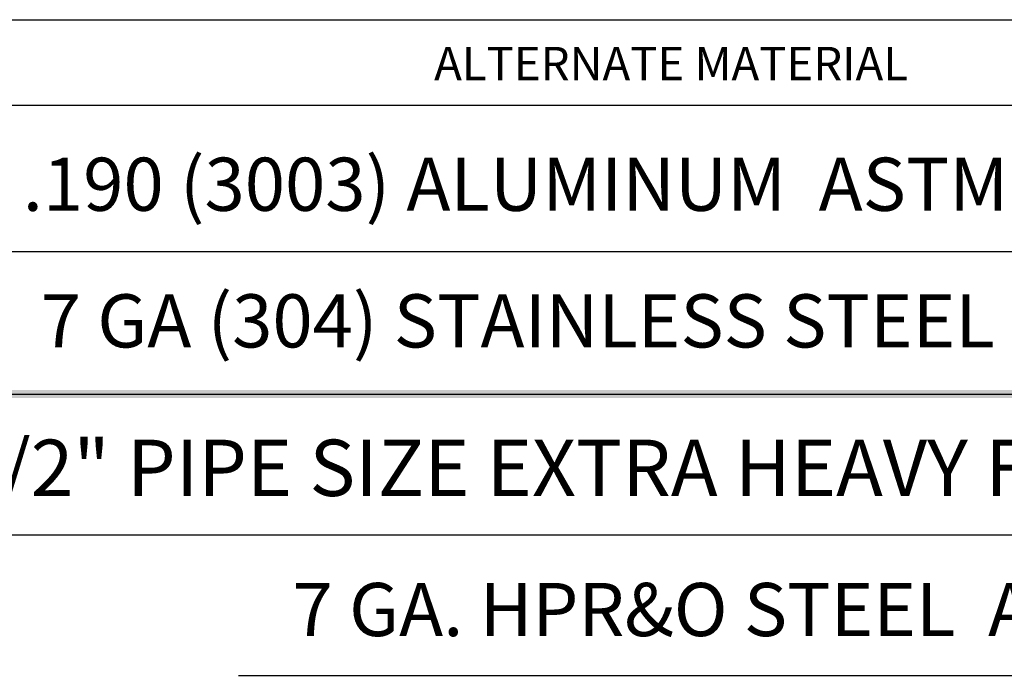
# Model space of a CAD drawing. Extents: x 21.4 to 32.3, y -20.6 to -6.5.
# Drawn here: x 25.9 to 28.1, y -19.1 to -17.6 of the extents above; entities that cross this region are included whole.
import ezdxf

# ---------------------------------------------------------------- set-up
doc = ezdxf.new("R2010")
doc.units = 0
doc.header["$MEASUREMENT"] = 0
doc.layers.get('0').update_dxf_attribs({"linetype": 'CONTINUOUS'})
doc.layers.add('DIM', color=1, linetype='CONTINUOUS')
doc.styles.add('BAVWM$0$STANDARD', font='txt')
doc.styles.add('STD', font='txt')

# ---------------------------------------------------------------- blocks, each defined once
blk = doc.blocks.new('BAVWM')
for p, q in [((4.2136, 2.7852), (9.3938, 2.7852)), ((4.2136, 2.6394), (9.3938, 2.6394)), ((4.2136, 2.3894), (9.3938, 2.3894)), ((3.9371, 2.1461), (9.383, 2.1461)), ((3.9371, 1.9061), (9.383, 1.9061)), ((5.1228, 1.6661), (9.383, 1.6661))]:
    blk.add_line(p, q)
blk.add_trace([(3.9303, 2.1529), (3.9438, 2.1394), (9.383, 2.1529), (9.383, 2.1394)])
at = {"style": 'BAVWM$0$STANDARD'}
blk.add_text('ALTERNATE MATERIAL', height=0.056955, dxfattribs=at).set_placement((5.4566, 2.6819))

msp = doc.modelspace()

# ---------------------------------------------------------------- block references
at = {"color": 7, "xscale": 1.3, "yscale": 1.3, "zscale": 1.3}
msp.add_blockref('BAVWM', (19.6993, -21.2202), dxfattribs=at)

# ---------------------------------------------------------------- texts
at = {"layer": 'DIM', "color": 7, "style": 'STD'}
for s, height, p in [('.190 (3003) ALUMINUM  ASTM B-209', 0.117965, (25.8804, -18.0235)), ('7 GA (304) STAINLESS STEEL', 0.117965, (25.9203, -18.3267)), ('1-1/2" PIPE SIZE EXTRA HEAVY FLANGE WITH SET-SCREW', 0.125, (25.5828, -18.6563)), ('7 GA. HPR&O STEEL  ASTM A-569', 0.117965, (26.4789, -18.9672))]:
    msp.add_text(s, height=height, dxfattribs=at).set_placement(p)

doc.saveas('drawing.dxf')
